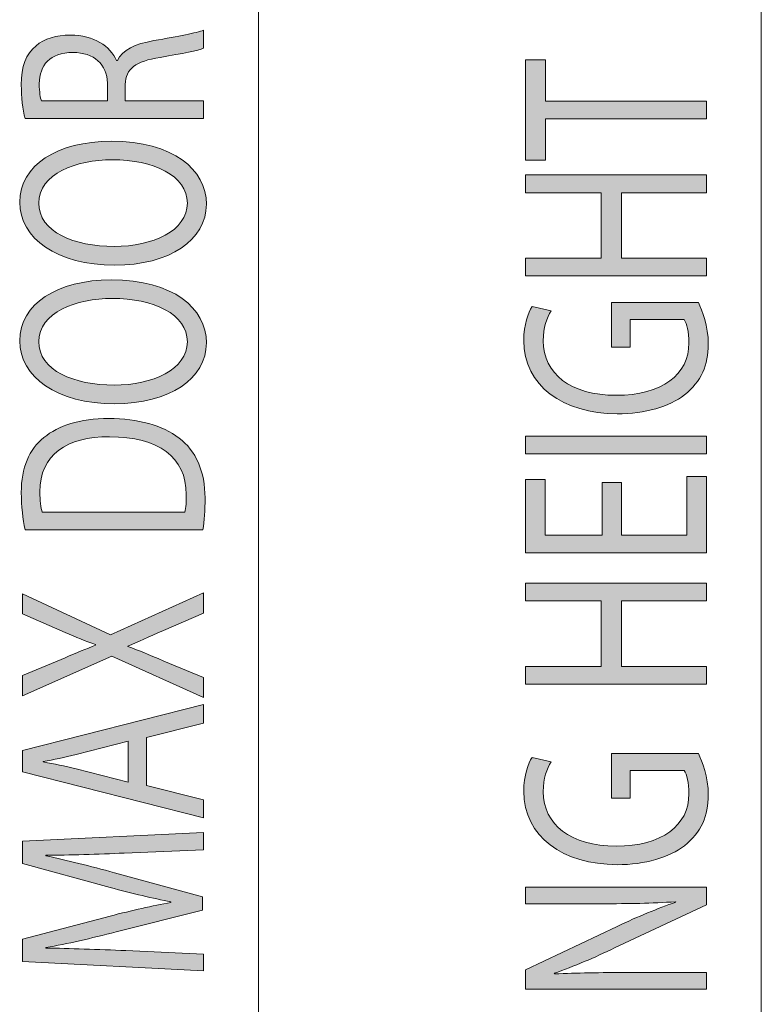
# Model space of a CAD drawing. Extents: x 186 to 1734, y 0 to 1080.
# Drawn here: x 866 to 918, y 495 to 563 of the extents above; entities that cross this region are included whole.
import ezdxf

# ---------------------------------------------------------------- set-up
doc = ezdxf.new("R2010")
doc.units = 0
doc.header["$MEASUREMENT"] = 0
doc.layers.get('0').update_dxf_attribs({"lineweight": 0})

msp = doc.modelspace()

# ---------------------------------------------------------------- hatches: boundary and pattern name
at = {"true_color": 0x000000, "transparency": 33554687}
h = msp.add_hatch(color=18, dxfattribs=at)
h.dxf.hatch_style = 2
edge = h.paths.add_edge_path()
edge.add_spline(control_points=[(866.7, 556.622), (866.533, 557.234), (866.44, 558.11), (866.44, 558.944), (866.44, 560.237), (866.755, 561.07), (867.46, 561.654), (868.016, 562.127), (868.868, 562.391), (869.832, 562.391), (871.481, 562.391), (872.575, 561.613), (873.02, 560.626), (873.02, 560.626), (873.076, 560.626), (873.076, 560.626), (873.409, 561.349), (874.299, 561.779), (875.597, 562.002), (877.338, 562.308), (878.544, 562.53), (879.025, 562.725), (879.025, 562.725), (879.025, 561.474), (879.025, 561.474), (878.673, 561.321), (877.598, 561.112), (876.041, 560.848), (874.317, 560.57), (873.669, 560.07), (873.613, 558.971), (873.613, 558.971), (873.613, 557.832), (873.613, 557.832), (873.613, 557.832), (879.025, 557.832), (879.025, 557.832), (879.025, 557.832), (879.025, 556.622), (879.025, 556.622), (879.025, 556.622), (866.7, 556.622), (866.7, 556.622)], knot_values=[0, 0, 0, 0, 1, 1, 1, 2, 2, 2, 3, 3, 3, 4, 4, 4, 5, 5, 5, 6, 6, 6, 7, 7, 7, 8, 8, 8, 9, 9, 9, 10, 10, 10, 11, 11, 11, 12, 12, 12, 13, 13, 13, 14, 14, 14, 14], degree=3, periodic=0)
edge = h.paths.add_edge_path()
edge.add_spline(control_points=[(872.389, 557.832), (872.389, 557.832), (872.389, 559.069), (872.389, 559.069), (872.389, 560.362), (871.445, 561.182), (870.017, 561.182), (868.405, 561.182), (867.7, 560.306), (867.682, 559.027), (867.682, 558.443), (867.756, 558.026), (867.83, 557.832), (867.83, 557.832), (872.389, 557.832), (872.389, 557.832)], knot_values=[0, 0, 0, 0, 1, 1, 1, 2, 2, 2, 3, 3, 3, 4, 4, 4, 5, 5, 5, 5], degree=3, periodic=0)
edge.add_line((872.389, 557.832), (872.389, 557.832))
h = msp.add_hatch(color=18, dxfattribs=at)
h.dxf.hatch_style = 2
h.paths.add_polyline_path([(902.658, 556.598), (902.658, 553.748), (901.286, 553.748), (901.286, 560.685), (902.658, 560.685), (902.658, 557.821), (913.778, 557.821), (913.778, 556.598)])
h = msp.add_hatch(color=18, dxfattribs=at)
h.dxf.hatch_style = 2
edge = h.paths.add_edge_path()
edge.add_spline(control_points=[(872.649, 555.05), (876.949, 555.05), (879.229, 553.089), (879.229, 550.699), (879.229, 548.224), (876.671, 546.486), (872.89, 546.486), (868.924, 546.486), (866.329, 548.335), (866.329, 550.837), (866.329, 553.395), (868.942, 555.05), (872.649, 555.05)], knot_values=[0, 0, 0, 0, 1, 1, 1, 2, 2, 2, 3, 3, 3, 4, 4, 4, 4], degree=3, periodic=0)
edge = h.paths.add_edge_path()
edge.add_spline(control_points=[(872.853, 547.779), (875.522, 547.779), (877.913, 548.863), (877.913, 550.768), (877.913, 552.686), (875.559, 553.771), (872.723, 553.771), (870.24, 553.771), (867.644, 552.798), (867.644, 550.782), (867.644, 548.78), (870.11, 547.779), (872.853, 547.779)], knot_values=[0, 0, 0, 0, 1, 1, 1, 2, 2, 2, 3, 3, 3, 4, 4, 4, 4], degree=3, periodic=0)
edge.add_line((872.853, 547.779), (872.853, 547.779))
h = msp.add_hatch(color=18, dxfattribs=at)
h.dxf.hatch_style = 2
h.paths.add_polyline_path([(901.286, 546.963), (906.513, 546.963), (906.513, 551.494), (901.286, 551.494), (901.286, 552.718), (913.778, 552.718), (913.778, 551.494), (907.921, 551.494), (907.921, 546.963), (913.778, 546.963), (913.778, 545.754), (901.286, 545.754)])
h = msp.add_hatch(color=18, dxfattribs=at)
h.dxf.hatch_style = 2
edge = h.paths.add_edge_path()
edge.add_spline(control_points=[(872.649, 545.47), (876.949, 545.47), (879.229, 543.51), (879.229, 541.119), (879.229, 538.645), (876.671, 536.907), (872.89, 536.907), (868.924, 536.907), (866.329, 538.757), (866.329, 541.258), (866.329, 543.815), (868.942, 545.47), (872.649, 545.47)], knot_values=[0, 0, 0, 0, 1, 1, 1, 2, 2, 2, 3, 3, 3, 4, 4, 4, 4], degree=3, periodic=0)
edge = h.paths.add_edge_path()
edge.add_spline(control_points=[(872.853, 538.2), (875.522, 538.2), (877.913, 539.284), (877.913, 541.189), (877.913, 543.107), (875.559, 544.191), (872.723, 544.191), (870.24, 544.191), (867.644, 543.218), (867.644, 541.202), (867.644, 539.201), (870.11, 538.2), (872.853, 538.2)], knot_values=[0, 0, 0, 0, 1, 1, 1, 2, 2, 2, 3, 3, 3, 4, 4, 4, 4], degree=3, periodic=0)
edge.add_line((872.853, 538.2), (872.853, 538.2))
h = msp.add_hatch(color=18, dxfattribs=at)
h.dxf.hatch_style = 2
edge = h.paths.add_edge_path()
edge.add_spline(control_points=[(913.222, 543.902), (913.482, 543.361), (913.908, 542.29), (913.908, 541.025), (913.908, 539.608), (913.426, 538.44), (912.259, 537.522), (911.221, 536.715), (909.552, 536.216), (907.607, 536.216), (903.88, 536.229), (901.156, 538.148), (901.156, 541.289), (901.156, 542.373), (901.471, 543.221), (901.731, 543.625), (901.731, 543.625), (903.047, 543.333), (903.047, 543.333), (902.75, 542.832), (902.509, 542.207), (902.509, 541.262), (902.509, 538.982), (904.4, 537.494), (907.532, 537.494), (910.701, 537.494), (912.574, 538.926), (912.574, 541.109), (912.574, 541.901), (912.426, 542.443), (912.24, 542.722), (912.24, 542.722), (908.514, 542.722), (908.514, 542.722), (908.514, 542.722), (908.514, 540.817), (908.514, 540.817), (908.514, 540.817), (907.218, 540.817), (907.218, 540.817), (907.218, 540.817), (907.218, 543.902), (907.218, 543.902), (907.218, 543.902), (913.222, 543.902), (913.222, 543.902)], knot_values=[0, 0, 0, 0, 1, 1, 1, 2, 2, 2, 3, 3, 3, 4, 4, 4, 5, 5, 5, 6, 6, 6, 7, 7, 7, 8, 8, 8, 9, 9, 9, 10, 10, 10, 11, 11, 11, 12, 12, 12, 13, 13, 13, 14, 14, 14, 15, 15, 15, 15], degree=3, periodic=0)
h = msp.add_hatch(color=18, dxfattribs=at)
h.dxf.hatch_style = 2
edge = h.paths.add_edge_path()
edge.add_spline(control_points=[(866.7, 528.204), (866.552, 528.94), (866.44, 529.816), (866.44, 530.775), (866.44, 532.514), (866.978, 533.75), (867.997, 534.57), (869.016, 535.404), (870.462, 535.891), (872.483, 535.891), (874.521, 535.891), (876.19, 535.418), (877.338, 534.542), (878.506, 533.667), (879.137, 532.221), (879.137, 530.4), (879.137, 529.538), (879.081, 528.815), (878.989, 528.204), (878.989, 528.204), (866.7, 528.204), (866.7, 528.204)], knot_values=[0, 0, 0, 0, 1, 1, 1, 2, 2, 2, 3, 3, 3, 4, 4, 4, 5, 5, 5, 6, 6, 6, 7, 7, 7, 7], degree=3, periodic=0)
edge = h.paths.add_edge_path()
edge.add_spline(control_points=[(877.747, 529.413), (877.821, 529.719), (877.839, 530.164), (877.839, 530.636), (877.839, 533.222), (875.911, 534.626), (872.538, 534.626), (869.591, 534.64), (867.72, 533.389), (867.72, 530.831), (867.72, 530.206), (867.793, 529.733), (867.886, 529.413), (867.886, 529.413), (877.747, 529.413), (877.747, 529.413)], knot_values=[0, 0, 0, 0, 1, 1, 1, 2, 2, 2, 3, 3, 3, 4, 4, 4, 5, 5, 5, 5], degree=3, periodic=0)
edge.add_line((877.747, 529.413), (877.747, 529.413))
h = msp.add_hatch(color=18, dxfattribs=at)
h.dxf.hatch_style = 2
h.paths.add_polyline_path([(901.286, 534.659), (913.778, 534.659), (913.778, 533.448), (901.286, 533.448)])
h = msp.add_hatch(color=18, dxfattribs=at)
h.dxf.hatch_style = 2
h.paths.add_polyline_path([(907.921, 531.46), (907.921, 527.818), (912.426, 527.818), (912.426, 531.876), (913.778, 531.876), (913.778, 526.608), (901.286, 526.608), (901.286, 531.668), (902.639, 531.668), (902.639, 527.818), (906.587, 527.818), (906.587, 531.46)])
h = msp.add_hatch(color=18, dxfattribs=at)
h.dxf.hatch_style = 2
h.paths.add_polyline_path([(901.286, 518.753), (906.513, 518.753), (906.513, 523.284), (901.286, 523.284), (901.286, 524.508), (913.778, 524.508), (913.778, 523.284), (907.921, 523.284), (907.921, 518.753), (913.778, 518.753), (913.778, 517.543), (901.286, 517.543)])
h = msp.add_hatch(color=18, dxfattribs=at)
h.dxf.hatch_style = 2
edge = h.paths.add_edge_path()
edge.add_spline(control_points=[(879.025, 522.446), (879.025, 522.446), (876.264, 521.251), (876.264, 521.251), (875.207, 520.765), (874.521, 520.459), (873.799, 520.167), (873.799, 520.167), (873.799, 520.139), (873.799, 520.139), (874.521, 519.875), (875.188, 519.612), (876.282, 519.124), (876.282, 519.124), (879.025, 517.998), (879.025, 517.998), (879.025, 517.998), (879.025, 516.608), (879.025, 516.608), (879.025, 516.608), (872.705, 519.472), (872.705, 519.472), (872.705, 519.472), (866.533, 516.719), (866.533, 516.719), (866.533, 516.719), (866.533, 518.123), (866.533, 518.123), (866.533, 518.123), (869.461, 519.361), (869.461, 519.361), (870.277, 519.708), (870.907, 519.973), (871.575, 520.222), (871.575, 520.222), (871.575, 520.264), (871.575, 520.264), (870.833, 520.528), (870.259, 520.765), (869.461, 521.112), (869.461, 521.112), (866.533, 522.391), (866.533, 522.391), (866.533, 522.391), (866.533, 523.781), (866.533, 523.781), (866.533, 523.781), (872.613, 520.932), (872.613, 520.932), (872.613, 520.932), (879.025, 523.851), (879.025, 523.851), (879.025, 523.851), (879.025, 522.446), (879.025, 522.446)], knot_values=[0, 0, 0, 0, 1, 1, 1, 2, 2, 2, 3, 3, 3, 4, 4, 4, 5, 5, 5, 6, 6, 6, 7, 7, 7, 8, 8, 8, 9, 9, 9, 10, 10, 10, 11, 11, 11, 12, 12, 12, 13, 13, 13, 14, 14, 14, 15, 15, 15, 16, 16, 16, 17, 17, 17, 18, 18, 18, 18], degree=3, periodic=0)
h = msp.add_hatch(color=18, dxfattribs=at)
h.dxf.hatch_style = 2
edge = h.paths.add_edge_path()
edge.add_spline(control_points=[(875.096, 510.519), (875.096, 510.519), (879.025, 509.545), (879.025, 509.545), (879.025, 509.545), (879.025, 508.294), (879.025, 508.294), (879.025, 508.294), (866.533, 511.477), (866.533, 511.477), (866.533, 511.477), (866.533, 512.937), (866.533, 512.937), (866.533, 512.937), (879.025, 516.134), (879.025, 516.134), (879.025, 516.134), (879.025, 514.842), (879.025, 514.842), (879.025, 514.842), (875.096, 513.84), (875.096, 513.84), (875.096, 513.84), (875.096, 510.519), (875.096, 510.519)], knot_values=[0, 0, 0, 0, 1, 1, 1, 2, 2, 2, 3, 3, 3, 4, 4, 4, 5, 5, 5, 6, 6, 6, 7, 7, 7, 8, 8, 8, 8], degree=3, periodic=0)
edge = h.paths.add_edge_path()
edge.add_spline(control_points=[(873.835, 513.59), (873.835, 513.59), (870.24, 512.672), (870.24, 512.672), (869.424, 512.463), (868.682, 512.325), (867.96, 512.186), (867.96, 512.186), (867.96, 512.158), (867.96, 512.158), (868.702, 512.019), (869.461, 511.866), (870.221, 511.685), (870.221, 511.685), (873.835, 510.769), (873.835, 510.769), (873.835, 510.769), (873.835, 513.59), (873.835, 513.59)], knot_values=[0, 0, 0, 0, 1, 1, 1, 2, 2, 2, 3, 3, 3, 4, 4, 4, 5, 5, 5, 6, 6, 6, 6], degree=3, periodic=0)
edge.add_line((873.835, 513.59), (873.835, 513.59))
h = msp.add_hatch(color=18, dxfattribs=at)
h.dxf.hatch_style = 2
edge = h.paths.add_edge_path()
edge.add_spline(control_points=[(913.222, 512.745), (913.482, 512.203), (913.908, 511.133), (913.908, 509.868), (913.908, 508.45), (913.426, 507.282), (912.259, 506.365), (911.221, 505.558), (909.552, 505.058), (907.607, 505.058), (903.88, 505.072), (901.156, 506.991), (901.156, 510.131), (901.156, 511.216), (901.471, 512.064), (901.731, 512.467), (901.731, 512.467), (903.047, 512.176), (903.047, 512.176), (902.75, 511.675), (902.509, 511.05), (902.509, 510.104), (902.509, 507.824), (904.4, 506.337), (907.532, 506.337), (910.701, 506.337), (912.574, 507.769), (912.574, 509.951), (912.574, 510.744), (912.426, 511.286), (912.24, 511.564), (912.24, 511.564), (908.514, 511.564), (908.514, 511.564), (908.514, 511.564), (908.514, 509.66), (908.514, 509.66), (908.514, 509.66), (907.218, 509.66), (907.218, 509.66), (907.218, 509.66), (907.218, 512.745), (907.218, 512.745), (907.218, 512.745), (913.222, 512.745), (913.222, 512.745)], knot_values=[0, 0, 0, 0, 1, 1, 1, 2, 2, 2, 3, 3, 3, 4, 4, 4, 5, 5, 5, 6, 6, 6, 7, 7, 7, 8, 8, 8, 9, 9, 9, 10, 10, 10, 11, 11, 11, 12, 12, 12, 13, 13, 13, 14, 14, 14, 15, 15, 15, 15], degree=3, periodic=0)
h = msp.add_hatch(color=18, dxfattribs=at)
h.dxf.hatch_style = 2
edge = h.paths.add_edge_path()
edge.add_spline(control_points=[(873.539, 505.859), (871.796, 505.789), (869.702, 505.706), (868.145, 505.72), (868.145, 505.72), (868.145, 505.678), (868.145, 505.678), (869.61, 505.359), (871.167, 504.97), (872.89, 504.497), (872.89, 504.497), (878.951, 502.843), (878.951, 502.843), (878.951, 502.843), (878.951, 501.925), (878.951, 501.925), (878.951, 501.925), (873.002, 500.41), (873.002, 500.41), (871.241, 499.965), (869.628, 499.59), (868.145, 499.326), (868.145, 499.326), (868.145, 499.298), (868.145, 499.298), (869.702, 499.271), (871.796, 499.2), (873.669, 499.117), (873.669, 499.117), (879.025, 498.866), (879.025, 498.866), (879.025, 498.866), (879.025, 497.713), (879.025, 497.713), (879.025, 497.713), (866.533, 498.367), (866.533, 498.367), (866.533, 498.367), (866.533, 499.91), (866.533, 499.91), (866.533, 499.91), (872.575, 501.508), (872.575, 501.508), (874.114, 501.897), (875.485, 502.217), (876.783, 502.454), (876.783, 502.454), (876.783, 502.495), (876.783, 502.495), (875.522, 502.731), (874.15, 503.065), (872.575, 503.482), (872.575, 503.482), (866.533, 505.15), (866.533, 505.15), (866.533, 505.15), (866.533, 506.693), (866.533, 506.693), (866.533, 506.693), (879.025, 507.278), (879.025, 507.278), (879.025, 507.278), (879.025, 506.095), (879.025, 506.095), (879.025, 506.095), (873.539, 505.859), (873.539, 505.859)], knot_values=[0, 0, 0, 0, 1, 1, 1, 2, 2, 2, 3, 3, 3, 4, 4, 4, 5, 5, 5, 6, 6, 6, 7, 7, 7, 8, 8, 8, 9, 9, 9, 10, 10, 10, 11, 11, 11, 12, 12, 12, 13, 13, 13, 14, 14, 14, 15, 15, 15, 16, 16, 16, 17, 17, 17, 18, 18, 18, 19, 19, 19, 20, 20, 20, 21, 21, 21, 22, 22, 22, 22], degree=3, periodic=0)
h = msp.add_hatch(color=18, dxfattribs=at)
h.dxf.hatch_style = 2
edge = h.paths.add_edge_path()
edge.add_spline(control_points=[(913.778, 496.466), (913.778, 496.466), (901.286, 496.466), (901.286, 496.466), (901.286, 496.466), (901.286, 497.786), (901.286, 497.786), (901.286, 497.786), (907.607, 500.789), (907.607, 500.789), (909.07, 501.483), (910.386, 502.026), (911.666, 502.471), (911.666, 502.471), (911.647, 502.498), (911.647, 502.498), (909.979, 502.387), (908.459, 502.359), (906.513, 502.359), (906.513, 502.359), (901.286, 502.359), (901.286, 502.359), (901.286, 502.359), (901.286, 503.499), (901.286, 503.499), (901.286, 503.499), (913.778, 503.499), (913.778, 503.499), (913.778, 503.499), (913.778, 502.277), (913.778, 502.277), (913.778, 502.277), (907.439, 499.301), (907.439, 499.301), (906.05, 498.649), (904.622, 498.023), (903.269, 497.55), (903.269, 497.55), (903.287, 497.509), (903.287, 497.509), (904.863, 497.578), (906.364, 497.605), (908.44, 497.605), (908.44, 497.605), (913.778, 497.605), (913.778, 497.605), (913.778, 497.605), (913.778, 496.466), (913.778, 496.466)], knot_values=[0, 0, 0, 0, 1, 1, 1, 2, 2, 2, 3, 3, 3, 4, 4, 4, 5, 5, 5, 6, 6, 6, 7, 7, 7, 8, 8, 8, 9, 9, 9, 10, 10, 10, 11, 11, 11, 12, 12, 12, 13, 13, 13, 14, 14, 14, 15, 15, 15, 16, 16, 16, 16], degree=3, periodic=0)

# ---------------------------------------------------------------- linework, layer by layer
at = {"color": 18, "lineweight": 0, "true_color": 0x000000}
for p, q in [((917.572, 883.774), (917.572, 371.266)), ((882.819, 373.022), (882.819, 868.272))]:
    msp.add_line(p, q, dxfattribs=at)
for points in [[(902.658, 556.598), (902.658, 553.748), (901.286, 553.748), (901.286, 560.685), (902.658, 560.685), (902.658, 557.821), (913.778, 557.821), (913.778, 556.598)], [(901.286, 546.963), (906.513, 546.963), (906.513, 551.494), (901.286, 551.494), (901.286, 552.718), (913.778, 552.718), (913.778, 551.494), (907.921, 551.494), (907.921, 546.963), (913.778, 546.963), (913.778, 545.754), (901.286, 545.754)], [(901.286, 534.659), (913.778, 534.659), (913.778, 533.448), (901.286, 533.448)], [(907.921, 531.46), (907.921, 527.818), (912.426, 527.818), (912.426, 531.876), (913.778, 531.876), (913.778, 526.608), (901.286, 526.608), (901.286, 531.668), (902.639, 531.668), (902.639, 527.818), (906.587, 527.818), (906.587, 531.46)], [(901.286, 518.753), (906.513, 518.753), (906.513, 523.284), (901.286, 523.284), (901.286, 524.508), (913.778, 524.508), (913.778, 523.284), (907.921, 523.284), (907.921, 518.753), (913.778, 518.753), (913.778, 517.543), (901.286, 517.543)], [(875.096, 510.519), (879.025, 509.545), (879.025, 508.294), (866.533, 511.477), (866.533, 512.937), (879.025, 516.134), (879.025, 514.842), (875.096, 513.84)]]:
    msp.add_lwpolyline(points, close=True, dxfattribs=at)
for points in [[(902.658, 556.598), (902.658, 553.748), (901.286, 553.748), (901.286, 560.685), (902.658, 560.685), (902.658, 557.821), (913.778, 557.821), (913.778, 556.598)], [(901.286, 546.963), (906.513, 546.963), (906.513, 551.494), (901.286, 551.494), (901.286, 552.718), (913.778, 552.718), (913.778, 551.494), (907.921, 551.494), (907.921, 546.963), (913.778, 546.963), (913.778, 545.754), (901.286, 545.754)], [(901.286, 534.659), (913.778, 534.659), (913.778, 533.448), (901.286, 533.448)], [(907.921, 531.46), (907.921, 527.818), (912.426, 527.818), (912.426, 531.876), (913.778, 531.876), (913.778, 526.608), (901.286, 526.608), (901.286, 531.668), (902.639, 531.668), (902.639, 527.818), (906.587, 527.818), (906.587, 531.46)], [(901.286, 518.753), (906.513, 518.753), (906.513, 523.284), (901.286, 523.284), (901.286, 524.508), (913.778, 524.508), (913.778, 523.284), (907.921, 523.284), (907.921, 518.753), (913.778, 518.753), (913.778, 517.543), (901.286, 517.543)]]:
    msp.add_lwpolyline(points, close=True)
for points, knots in [([(866.7, 556.622), (866.533, 557.234), (866.44, 558.11), (866.44, 558.944), (866.44, 560.237), (866.755, 561.07), (867.46, 561.654), (868.016, 562.127), (868.868, 562.391), (869.832, 562.391), (871.481, 562.391), (872.575, 561.613), (873.02, 560.626), (873.02, 560.626), (873.076, 560.626), (873.076, 560.626), (873.409, 561.349), (874.299, 561.779), (875.597, 562.002), (877.338, 562.308), (878.544, 562.53), (879.025, 562.725), (879.025, 562.725), (879.025, 561.474), (879.025, 561.474), (878.673, 561.321), (877.598, 561.112), (876.041, 560.848), (874.317, 560.57), (873.669, 560.07), (873.613, 558.971), (873.613, 558.971), (873.613, 557.832), (873.613, 557.832), (873.613, 557.832), (879.025, 557.832), (879.025, 557.832), (879.025, 557.832), (879.025, 556.622), (879.025, 556.622), (879.025, 556.622), (866.7, 556.622), (866.7, 556.622)], [0, 0, 0, 0, 1, 1, 1, 2, 2, 2, 3, 3, 3, 4, 4, 4, 5, 5, 5, 6, 6, 6, 7, 7, 7, 8, 8, 8, 9, 9, 9, 10, 10, 10, 11, 11, 11, 12, 12, 12, 13, 13, 13, 14, 14, 14, 14]), ([(872.389, 557.832), (872.389, 557.832), (872.389, 559.069), (872.389, 559.069), (872.389, 560.362), (871.445, 561.182), (870.017, 561.182), (868.405, 561.182), (867.7, 560.306), (867.682, 559.027), (867.682, 558.443), (867.756, 558.026), (867.83, 557.832), (867.83, 557.832), (872.389, 557.832), (872.389, 557.832)], [0, 0, 0, 0, 1, 1, 1, 2, 2, 2, 3, 3, 3, 4, 4, 4, 5, 5, 5, 5]), ([(872.649, 555.05), (876.949, 555.05), (879.229, 553.089), (879.229, 550.699), (879.229, 548.224), (876.671, 546.486), (872.89, 546.486), (868.924, 546.486), (866.329, 548.335), (866.329, 550.837), (866.329, 553.395), (868.942, 555.05), (872.649, 555.05)], [0, 0, 0, 0, 1, 1, 1, 2, 2, 2, 3, 3, 3, 4, 4, 4, 4]), ([(872.853, 547.779), (875.522, 547.779), (877.913, 548.863), (877.913, 550.768), (877.913, 552.686), (875.559, 553.771), (872.723, 553.771), (870.24, 553.771), (867.644, 552.798), (867.644, 550.782), (867.644, 548.78), (870.11, 547.779), (872.853, 547.779)], [0, 0, 0, 0, 1, 1, 1, 2, 2, 2, 3, 3, 3, 4, 4, 4, 4]), ([(872.649, 545.47), (876.949, 545.47), (879.229, 543.51), (879.229, 541.119), (879.229, 538.645), (876.671, 536.907), (872.89, 536.907), (868.924, 536.907), (866.329, 538.757), (866.329, 541.258), (866.329, 543.815), (868.942, 545.47), (872.649, 545.47)], [0, 0, 0, 0, 1, 1, 1, 2, 2, 2, 3, 3, 3, 4, 4, 4, 4]), ([(872.853, 538.2), (875.522, 538.2), (877.913, 539.284), (877.913, 541.189), (877.913, 543.107), (875.559, 544.191), (872.723, 544.191), (870.24, 544.191), (867.644, 543.218), (867.644, 541.202), (867.644, 539.201), (870.11, 538.2), (872.853, 538.2)], [0, 0, 0, 0, 1, 1, 1, 2, 2, 2, 3, 3, 3, 4, 4, 4, 4]), ([(913.222, 543.902), (913.482, 543.361), (913.908, 542.29), (913.908, 541.025), (913.908, 539.608), (913.426, 538.44), (912.259, 537.522), (911.221, 536.715), (909.552, 536.216), (907.607, 536.216), (903.88, 536.229), (901.156, 538.148), (901.156, 541.289), (901.156, 542.373), (901.471, 543.221), (901.731, 543.625), (901.731, 543.625), (903.047, 543.333), (903.047, 543.333), (902.75, 542.832), (902.509, 542.207), (902.509, 541.262), (902.509, 538.982), (904.4, 537.494), (907.532, 537.494), (910.701, 537.494), (912.574, 538.926), (912.574, 541.109), (912.574, 541.901), (912.426, 542.443), (912.24, 542.722), (912.24, 542.722), (908.514, 542.722), (908.514, 542.722), (908.514, 542.722), (908.514, 540.817), (908.514, 540.817), (908.514, 540.817), (907.218, 540.817), (907.218, 540.817), (907.218, 540.817), (907.218, 543.902), (907.218, 543.902), (907.218, 543.902), (913.222, 543.902), (913.222, 543.902)], [0, 0, 0, 0, 1, 1, 1, 2, 2, 2, 3, 3, 3, 4, 4, 4, 5, 5, 5, 6, 6, 6, 7, 7, 7, 8, 8, 8, 9, 9, 9, 10, 10, 10, 11, 11, 11, 12, 12, 12, 13, 13, 13, 14, 14, 14, 15, 15, 15, 15]), ([(866.7, 528.204), (866.552, 528.94), (866.44, 529.816), (866.44, 530.775), (866.44, 532.514), (866.978, 533.75), (867.997, 534.57), (869.016, 535.404), (870.462, 535.891), (872.483, 535.891), (874.521, 535.891), (876.19, 535.418), (877.338, 534.542), (878.506, 533.667), (879.137, 532.221), (879.137, 530.4), (879.137, 529.538), (879.081, 528.815), (878.989, 528.204), (878.989, 528.204), (866.7, 528.204), (866.7, 528.204)], [0, 0, 0, 0, 1, 1, 1, 2, 2, 2, 3, 3, 3, 4, 4, 4, 5, 5, 5, 6, 6, 6, 7, 7, 7, 7]), ([(877.747, 529.413), (877.821, 529.719), (877.839, 530.164), (877.839, 530.636), (877.839, 533.222), (875.911, 534.626), (872.538, 534.626), (869.591, 534.64), (867.72, 533.389), (867.72, 530.831), (867.72, 530.206), (867.793, 529.733), (867.886, 529.413), (867.886, 529.413), (877.747, 529.413), (877.747, 529.413)], [0, 0, 0, 0, 1, 1, 1, 2, 2, 2, 3, 3, 3, 4, 4, 4, 5, 5, 5, 5]), ([(879.025, 522.446), (879.025, 522.446), (876.264, 521.251), (876.264, 521.251), (875.207, 520.765), (874.521, 520.459), (873.799, 520.167), (873.799, 520.167), (873.799, 520.139), (873.799, 520.139), (874.521, 519.875), (875.188, 519.612), (876.282, 519.124), (876.282, 519.124), (879.025, 517.998), (879.025, 517.998), (879.025, 517.998), (879.025, 516.608), (879.025, 516.608), (879.025, 516.608), (872.705, 519.472), (872.705, 519.472), (872.705, 519.472), (866.533, 516.719), (866.533, 516.719), (866.533, 516.719), (866.533, 518.123), (866.533, 518.123), (866.533, 518.123), (869.461, 519.361), (869.461, 519.361), (870.277, 519.708), (870.907, 519.973), (871.575, 520.222), (871.575, 520.222), (871.575, 520.264), (871.575, 520.264), (870.833, 520.528), (870.259, 520.765), (869.461, 521.112), (869.461, 521.112), (866.533, 522.391), (866.533, 522.391), (866.533, 522.391), (866.533, 523.781), (866.533, 523.781), (866.533, 523.781), (872.613, 520.932), (872.613, 520.932), (872.613, 520.932), (879.025, 523.851), (879.025, 523.851), (879.025, 523.851), (879.025, 522.446), (879.025, 522.446)], [0, 0, 0, 0, 1, 1, 1, 2, 2, 2, 3, 3, 3, 4, 4, 4, 5, 5, 5, 6, 6, 6, 7, 7, 7, 8, 8, 8, 9, 9, 9, 10, 10, 10, 11, 11, 11, 12, 12, 12, 13, 13, 13, 14, 14, 14, 15, 15, 15, 16, 16, 16, 17, 17, 17, 18, 18, 18, 18]), ([(873.835, 513.59), (873.835, 513.59), (870.24, 512.672), (870.24, 512.672), (869.424, 512.463), (868.682, 512.325), (867.96, 512.186), (867.96, 512.186), (867.96, 512.158), (867.96, 512.158), (868.702, 512.019), (869.461, 511.866), (870.221, 511.685), (870.221, 511.685), (873.835, 510.769), (873.835, 510.769), (873.835, 510.769), (873.835, 513.59), (873.835, 513.59)], [0, 0, 0, 0, 1, 1, 1, 2, 2, 2, 3, 3, 3, 4, 4, 4, 5, 5, 5, 6, 6, 6, 6]), ([(913.222, 512.745), (913.482, 512.203), (913.908, 511.133), (913.908, 509.868), (913.908, 508.45), (913.426, 507.282), (912.259, 506.365), (911.221, 505.558), (909.552, 505.058), (907.607, 505.058), (903.88, 505.072), (901.156, 506.991), (901.156, 510.131), (901.156, 511.216), (901.471, 512.064), (901.731, 512.467), (901.731, 512.467), (903.047, 512.176), (903.047, 512.176), (902.75, 511.675), (902.509, 511.05), (902.509, 510.104), (902.509, 507.824), (904.4, 506.337), (907.532, 506.337), (910.701, 506.337), (912.574, 507.769), (912.574, 509.951), (912.574, 510.744), (912.426, 511.286), (912.24, 511.564), (912.24, 511.564), (908.514, 511.564), (908.514, 511.564), (908.514, 511.564), (908.514, 509.66), (908.514, 509.66), (908.514, 509.66), (907.218, 509.66), (907.218, 509.66), (907.218, 509.66), (907.218, 512.745), (907.218, 512.745), (907.218, 512.745), (913.222, 512.745), (913.222, 512.745)], [0, 0, 0, 0, 1, 1, 1, 2, 2, 2, 3, 3, 3, 4, 4, 4, 5, 5, 5, 6, 6, 6, 7, 7, 7, 8, 8, 8, 9, 9, 9, 10, 10, 10, 11, 11, 11, 12, 12, 12, 13, 13, 13, 14, 14, 14, 15, 15, 15, 15]), ([(873.539, 505.859), (871.796, 505.789), (869.702, 505.706), (868.145, 505.72), (868.145, 505.72), (868.145, 505.678), (868.145, 505.678), (869.61, 505.359), (871.167, 504.97), (872.89, 504.497), (872.89, 504.497), (878.951, 502.843), (878.951, 502.843), (878.951, 502.843), (878.951, 501.925), (878.951, 501.925), (878.951, 501.925), (873.002, 500.41), (873.002, 500.41), (871.241, 499.965), (869.628, 499.59), (868.145, 499.326), (868.145, 499.326), (868.145, 499.298), (868.145, 499.298), (869.702, 499.271), (871.796, 499.2), (873.669, 499.117), (873.669, 499.117), (879.025, 498.866), (879.025, 498.866), (879.025, 498.866), (879.025, 497.713), (879.025, 497.713), (879.025, 497.713), (866.533, 498.367), (866.533, 498.367), (866.533, 498.367), (866.533, 499.91), (866.533, 499.91), (866.533, 499.91), (872.575, 501.508), (872.575, 501.508), (874.114, 501.897), (875.485, 502.217), (876.783, 502.454), (876.783, 502.454), (876.783, 502.495), (876.783, 502.495), (875.522, 502.731), (874.15, 503.065), (872.575, 503.482), (872.575, 503.482), (866.533, 505.15), (866.533, 505.15), (866.533, 505.15), (866.533, 506.693), (866.533, 506.693), (866.533, 506.693), (879.025, 507.278), (879.025, 507.278), (879.025, 507.278), (879.025, 506.095), (879.025, 506.095), (879.025, 506.095), (873.539, 505.859), (873.539, 505.859)], [0, 0, 0, 0, 1, 1, 1, 2, 2, 2, 3, 3, 3, 4, 4, 4, 5, 5, 5, 6, 6, 6, 7, 7, 7, 8, 8, 8, 9, 9, 9, 10, 10, 10, 11, 11, 11, 12, 12, 12, 13, 13, 13, 14, 14, 14, 15, 15, 15, 16, 16, 16, 17, 17, 17, 18, 18, 18, 19, 19, 19, 20, 20, 20, 21, 21, 21, 22, 22, 22, 22]), ([(913.778, 496.466), (913.778, 496.466), (901.286, 496.466), (901.286, 496.466), (901.286, 496.466), (901.286, 497.786), (901.286, 497.786), (901.286, 497.786), (907.607, 500.789), (907.607, 500.789), (909.07, 501.483), (910.386, 502.026), (911.666, 502.471), (911.666, 502.471), (911.647, 502.498), (911.647, 502.498), (909.979, 502.387), (908.459, 502.359), (906.513, 502.359), (906.513, 502.359), (901.286, 502.359), (901.286, 502.359), (901.286, 502.359), (901.286, 503.499), (901.286, 503.499), (901.286, 503.499), (913.778, 503.499), (913.778, 503.499), (913.778, 503.499), (913.778, 502.277), (913.778, 502.277), (913.778, 502.277), (907.439, 499.301), (907.439, 499.301), (906.05, 498.649), (904.622, 498.023), (903.269, 497.55), (903.269, 497.55), (903.287, 497.509), (903.287, 497.509), (904.863, 497.578), (906.364, 497.605), (908.44, 497.605), (908.44, 497.605), (913.778, 497.605), (913.778, 497.605), (913.778, 497.605), (913.778, 496.466), (913.778, 496.466)], [0, 0, 0, 0, 1, 1, 1, 2, 2, 2, 3, 3, 3, 4, 4, 4, 5, 5, 5, 6, 6, 6, 7, 7, 7, 8, 8, 8, 9, 9, 9, 10, 10, 10, 11, 11, 11, 12, 12, 12, 13, 13, 13, 14, 14, 14, 15, 15, 15, 16, 16, 16, 16])]:
    msp.add_open_spline(points, degree=3, knots=knots, dxfattribs=at)
for points, knots in [([(866.7, 556.622), (866.533, 557.234), (866.44, 558.11), (866.44, 558.944), (866.44, 560.237), (866.755, 561.07), (867.46, 561.654), (868.016, 562.127), (868.868, 562.391), (869.832, 562.391), (871.481, 562.391), (872.575, 561.613), (873.02, 560.626), (873.02, 560.626), (873.076, 560.626), (873.076, 560.626), (873.409, 561.349), (874.299, 561.779), (875.597, 562.002), (877.338, 562.308), (878.544, 562.53), (879.025, 562.725), (879.025, 562.725), (879.025, 561.474), (879.025, 561.474), (878.673, 561.321), (877.598, 561.112), (876.041, 560.848), (874.317, 560.57), (873.669, 560.07), (873.613, 558.971), (873.613, 558.971), (873.613, 557.832), (873.613, 557.832), (873.613, 557.832), (879.025, 557.832), (879.025, 557.832), (879.025, 557.832), (879.025, 556.622), (879.025, 556.622), (879.025, 556.622), (866.7, 556.622), (866.7, 556.622)], [0, 0, 0, 0, 1, 1, 1, 2, 2, 2, 3, 3, 3, 4, 4, 4, 5, 5, 5, 6, 6, 6, 7, 7, 7, 8, 8, 8, 9, 9, 9, 10, 10, 10, 11, 11, 11, 12, 12, 12, 13, 13, 13, 14, 14, 14, 14]), ([(872.389, 557.832), (872.389, 557.832), (872.389, 559.069), (872.389, 559.069), (872.389, 560.362), (871.445, 561.182), (870.017, 561.182), (868.405, 561.182), (867.7, 560.306), (867.682, 559.027), (867.682, 558.443), (867.756, 558.026), (867.83, 557.832), (867.83, 557.832), (872.389, 557.832), (872.389, 557.832)], [0, 0, 0, 0, 1, 1, 1, 2, 2, 2, 3, 3, 3, 4, 4, 4, 5, 5, 5, 5]), ([(872.649, 555.05), (876.949, 555.05), (879.229, 553.089), (879.229, 550.699), (879.229, 548.224), (876.671, 546.486), (872.89, 546.486), (868.924, 546.486), (866.329, 548.335), (866.329, 550.837), (866.329, 553.395), (868.942, 555.05), (872.649, 555.05)], [0, 0, 0, 0, 1, 1, 1, 2, 2, 2, 3, 3, 3, 4, 4, 4, 4]), ([(872.853, 547.779), (875.522, 547.779), (877.913, 548.863), (877.913, 550.768), (877.913, 552.686), (875.559, 553.771), (872.723, 553.771), (870.24, 553.771), (867.644, 552.798), (867.644, 550.782), (867.644, 548.78), (870.11, 547.779), (872.853, 547.779)], [0, 0, 0, 0, 1, 1, 1, 2, 2, 2, 3, 3, 3, 4, 4, 4, 4]), ([(872.649, 545.47), (876.949, 545.47), (879.229, 543.51), (879.229, 541.119), (879.229, 538.645), (876.671, 536.907), (872.89, 536.907), (868.924, 536.907), (866.329, 538.757), (866.329, 541.258), (866.329, 543.815), (868.942, 545.47), (872.649, 545.47)], [0, 0, 0, 0, 1, 1, 1, 2, 2, 2, 3, 3, 3, 4, 4, 4, 4]), ([(872.853, 538.2), (875.522, 538.2), (877.913, 539.284), (877.913, 541.189), (877.913, 543.107), (875.559, 544.191), (872.723, 544.191), (870.24, 544.191), (867.644, 543.218), (867.644, 541.202), (867.644, 539.201), (870.11, 538.2), (872.853, 538.2)], [0, 0, 0, 0, 1, 1, 1, 2, 2, 2, 3, 3, 3, 4, 4, 4, 4]), ([(913.222, 543.902), (913.482, 543.361), (913.908, 542.29), (913.908, 541.025), (913.908, 539.608), (913.426, 538.44), (912.259, 537.522), (911.221, 536.715), (909.552, 536.216), (907.607, 536.216), (903.88, 536.229), (901.156, 538.148), (901.156, 541.289), (901.156, 542.373), (901.471, 543.221), (901.731, 543.625), (901.731, 543.625), (903.047, 543.333), (903.047, 543.333), (902.75, 542.832), (902.509, 542.207), (902.509, 541.262), (902.509, 538.982), (904.4, 537.494), (907.532, 537.494), (910.701, 537.494), (912.574, 538.926), (912.574, 541.109), (912.574, 541.901), (912.426, 542.443), (912.24, 542.722), (912.24, 542.722), (908.514, 542.722), (908.514, 542.722), (908.514, 542.722), (908.514, 540.817), (908.514, 540.817), (908.514, 540.817), (907.218, 540.817), (907.218, 540.817), (907.218, 540.817), (907.218, 543.902), (907.218, 543.902), (907.218, 543.902), (913.222, 543.902), (913.222, 543.902)], [0, 0, 0, 0, 1, 1, 1, 2, 2, 2, 3, 3, 3, 4, 4, 4, 5, 5, 5, 6, 6, 6, 7, 7, 7, 8, 8, 8, 9, 9, 9, 10, 10, 10, 11, 11, 11, 12, 12, 12, 13, 13, 13, 14, 14, 14, 15, 15, 15, 15]), ([(866.7, 528.204), (866.552, 528.94), (866.44, 529.816), (866.44, 530.775), (866.44, 532.514), (866.978, 533.75), (867.997, 534.57), (869.016, 535.404), (870.462, 535.891), (872.483, 535.891), (874.521, 535.891), (876.19, 535.418), (877.338, 534.542), (878.506, 533.667), (879.137, 532.221), (879.137, 530.4), (879.137, 529.538), (879.081, 528.815), (878.989, 528.204), (878.989, 528.204), (866.7, 528.204), (866.7, 528.204)], [0, 0, 0, 0, 1, 1, 1, 2, 2, 2, 3, 3, 3, 4, 4, 4, 5, 5, 5, 6, 6, 6, 7, 7, 7, 7]), ([(877.747, 529.413), (877.821, 529.719), (877.839, 530.164), (877.839, 530.636), (877.839, 533.222), (875.911, 534.626), (872.538, 534.626), (869.591, 534.64), (867.72, 533.389), (867.72, 530.831), (867.72, 530.206), (867.793, 529.733), (867.886, 529.413), (867.886, 529.413), (877.747, 529.413), (877.747, 529.413)], [0, 0, 0, 0, 1, 1, 1, 2, 2, 2, 3, 3, 3, 4, 4, 4, 5, 5, 5, 5]), ([(879.025, 522.446), (879.025, 522.446), (876.264, 521.251), (876.264, 521.251), (875.207, 520.765), (874.521, 520.459), (873.799, 520.167), (873.799, 520.167), (873.799, 520.139), (873.799, 520.139), (874.521, 519.875), (875.188, 519.612), (876.282, 519.124), (876.282, 519.124), (879.025, 517.998), (879.025, 517.998), (879.025, 517.998), (879.025, 516.608), (879.025, 516.608), (879.025, 516.608), (872.705, 519.472), (872.705, 519.472), (872.705, 519.472), (866.533, 516.719), (866.533, 516.719), (866.533, 516.719), (866.533, 518.123), (866.533, 518.123), (866.533, 518.123), (869.461, 519.361), (869.461, 519.361), (870.277, 519.708), (870.907, 519.973), (871.575, 520.222), (871.575, 520.222), (871.575, 520.264), (871.575, 520.264), (870.833, 520.528), (870.259, 520.765), (869.461, 521.112), (869.461, 521.112), (866.533, 522.391), (866.533, 522.391), (866.533, 522.391), (866.533, 523.781), (866.533, 523.781), (866.533, 523.781), (872.613, 520.932), (872.613, 520.932), (872.613, 520.932), (879.025, 523.851), (879.025, 523.851), (879.025, 523.851), (879.025, 522.446), (879.025, 522.446)], [0, 0, 0, 0, 1, 1, 1, 2, 2, 2, 3, 3, 3, 4, 4, 4, 5, 5, 5, 6, 6, 6, 7, 7, 7, 8, 8, 8, 9, 9, 9, 10, 10, 10, 11, 11, 11, 12, 12, 12, 13, 13, 13, 14, 14, 14, 15, 15, 15, 16, 16, 16, 17, 17, 17, 18, 18, 18, 18]), ([(875.096, 510.519), (875.096, 510.519), (879.025, 509.545), (879.025, 509.545), (879.025, 509.545), (879.025, 508.294), (879.025, 508.294), (879.025, 508.294), (866.533, 511.477), (866.533, 511.477), (866.533, 511.477), (866.533, 512.937), (866.533, 512.937), (866.533, 512.937), (879.025, 516.134), (879.025, 516.134), (879.025, 516.134), (879.025, 514.842), (879.025, 514.842), (879.025, 514.842), (875.096, 513.84), (875.096, 513.84), (875.096, 513.84), (875.096, 510.519), (875.096, 510.519)], [0, 0, 0, 0, 1, 1, 1, 2, 2, 2, 3, 3, 3, 4, 4, 4, 5, 5, 5, 6, 6, 6, 7, 7, 7, 8, 8, 8, 8]), ([(873.835, 513.59), (873.835, 513.59), (870.24, 512.672), (870.24, 512.672), (869.424, 512.463), (868.682, 512.325), (867.96, 512.186), (867.96, 512.186), (867.96, 512.158), (867.96, 512.158), (868.702, 512.019), (869.461, 511.866), (870.221, 511.685), (870.221, 511.685), (873.835, 510.769), (873.835, 510.769), (873.835, 510.769), (873.835, 513.59), (873.835, 513.59)], [0, 0, 0, 0, 1, 1, 1, 2, 2, 2, 3, 3, 3, 4, 4, 4, 5, 5, 5, 6, 6, 6, 6]), ([(913.222, 512.745), (913.482, 512.203), (913.908, 511.133), (913.908, 509.868), (913.908, 508.45), (913.426, 507.282), (912.259, 506.365), (911.221, 505.558), (909.552, 505.058), (907.607, 505.058), (903.88, 505.072), (901.156, 506.991), (901.156, 510.131), (901.156, 511.216), (901.471, 512.064), (901.731, 512.467), (901.731, 512.467), (903.047, 512.176), (903.047, 512.176), (902.75, 511.675), (902.509, 511.05), (902.509, 510.104), (902.509, 507.824), (904.4, 506.337), (907.532, 506.337), (910.701, 506.337), (912.574, 507.769), (912.574, 509.951), (912.574, 510.744), (912.426, 511.286), (912.24, 511.564), (912.24, 511.564), (908.514, 511.564), (908.514, 511.564), (908.514, 511.564), (908.514, 509.66), (908.514, 509.66), (908.514, 509.66), (907.218, 509.66), (907.218, 509.66), (907.218, 509.66), (907.218, 512.745), (907.218, 512.745), (907.218, 512.745), (913.222, 512.745), (913.222, 512.745)], [0, 0, 0, 0, 1, 1, 1, 2, 2, 2, 3, 3, 3, 4, 4, 4, 5, 5, 5, 6, 6, 6, 7, 7, 7, 8, 8, 8, 9, 9, 9, 10, 10, 10, 11, 11, 11, 12, 12, 12, 13, 13, 13, 14, 14, 14, 15, 15, 15, 15]), ([(873.539, 505.859), (871.796, 505.789), (869.702, 505.706), (868.145, 505.72), (868.145, 505.72), (868.145, 505.678), (868.145, 505.678), (869.61, 505.359), (871.167, 504.97), (872.89, 504.497), (872.89, 504.497), (878.951, 502.843), (878.951, 502.843), (878.951, 502.843), (878.951, 501.925), (878.951, 501.925), (878.951, 501.925), (873.002, 500.41), (873.002, 500.41), (871.241, 499.965), (869.628, 499.59), (868.145, 499.326), (868.145, 499.326), (868.145, 499.298), (868.145, 499.298), (869.702, 499.271), (871.796, 499.2), (873.669, 499.117), (873.669, 499.117), (879.025, 498.866), (879.025, 498.866), (879.025, 498.866), (879.025, 497.713), (879.025, 497.713), (879.025, 497.713), (866.533, 498.367), (866.533, 498.367), (866.533, 498.367), (866.533, 499.91), (866.533, 499.91), (866.533, 499.91), (872.575, 501.508), (872.575, 501.508), (874.114, 501.897), (875.485, 502.217), (876.783, 502.454), (876.783, 502.454), (876.783, 502.495), (876.783, 502.495), (875.522, 502.731), (874.15, 503.065), (872.575, 503.482), (872.575, 503.482), (866.533, 505.15), (866.533, 505.15), (866.533, 505.15), (866.533, 506.693), (866.533, 506.693), (866.533, 506.693), (879.025, 507.278), (879.025, 507.278), (879.025, 507.278), (879.025, 506.095), (879.025, 506.095), (879.025, 506.095), (873.539, 505.859), (873.539, 505.859)], [0, 0, 0, 0, 1, 1, 1, 2, 2, 2, 3, 3, 3, 4, 4, 4, 5, 5, 5, 6, 6, 6, 7, 7, 7, 8, 8, 8, 9, 9, 9, 10, 10, 10, 11, 11, 11, 12, 12, 12, 13, 13, 13, 14, 14, 14, 15, 15, 15, 16, 16, 16, 17, 17, 17, 18, 18, 18, 19, 19, 19, 20, 20, 20, 21, 21, 21, 22, 22, 22, 22]), ([(913.778, 496.466), (913.778, 496.466), (901.286, 496.466), (901.286, 496.466), (901.286, 496.466), (901.286, 497.786), (901.286, 497.786), (901.286, 497.786), (907.607, 500.789), (907.607, 500.789), (909.07, 501.483), (910.386, 502.026), (911.666, 502.471), (911.666, 502.471), (911.647, 502.498), (911.647, 502.498), (909.979, 502.387), (908.459, 502.359), (906.513, 502.359), (906.513, 502.359), (901.286, 502.359), (901.286, 502.359), (901.286, 502.359), (901.286, 503.499), (901.286, 503.499), (901.286, 503.499), (913.778, 503.499), (913.778, 503.499), (913.778, 503.499), (913.778, 502.277), (913.778, 502.277), (913.778, 502.277), (907.439, 499.301), (907.439, 499.301), (906.05, 498.649), (904.622, 498.023), (903.269, 497.55), (903.269, 497.55), (903.287, 497.509), (903.287, 497.509), (904.863, 497.578), (906.364, 497.605), (908.44, 497.605), (908.44, 497.605), (913.778, 497.605), (913.778, 497.605), (913.778, 497.605), (913.778, 496.466), (913.778, 496.466)], [0, 0, 0, 0, 1, 1, 1, 2, 2, 2, 3, 3, 3, 4, 4, 4, 5, 5, 5, 6, 6, 6, 7, 7, 7, 8, 8, 8, 9, 9, 9, 10, 10, 10, 11, 11, 11, 12, 12, 12, 13, 13, 13, 14, 14, 14, 15, 15, 15, 16, 16, 16, 16])]:
    msp.add_open_spline(points, degree=3, knots=knots)

doc.saveas('drawing.dxf')
